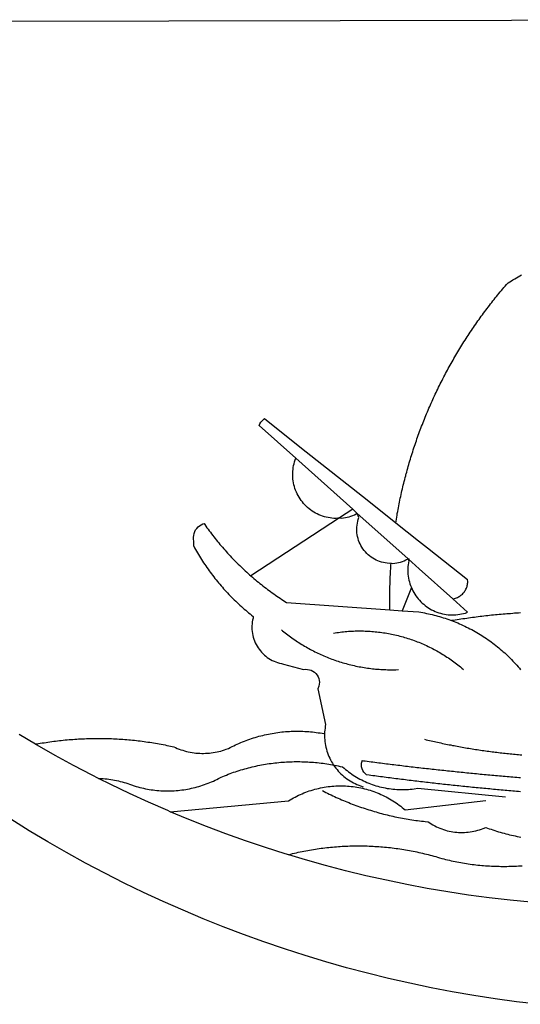
# Model space of a CAD drawing. Units: millimetres. Extents: x 186115 to 187010, y 1673942 to 1674756.
# Drawn here: x 186572 to 186574, y 1673989 to 1673993 of the extents above; entities that cross this region are included whole.
import ezdxf

# ---------------------------------------------------------------- set-up
doc = ezdxf.new("R2010")
doc.units = ezdxf.units.MM
doc.header["$LTSCALE"] = 5
doc.layers.add('BRAZAO', color=7, linetype='Continuous')
doc.layers.add('T-DIVIS-EXIS', color=7, linetype='Continuous')

# ---------------------------------------------------------------- blocks, each defined once
blk = doc.blocks.new('Logo_Prefeitura')
at = {"layer": 'BRAZAO'}
for points in [[(-40.01, -919.22), (-48.2, -918.24), (-56.37, -917.12), (-64.51, -915.85), (-72.63, -914.44), (-80.73, -912.9), (-88.8, -911.21), (-96.84, -909.38), (-104.84, -907.41), (-112.81, -905.3), (-120.74, -903.05), (-128.63, -900.66), (-136.48, -898.14), (-144.28, -895.48), (-152.04, -892.68), (-159.74, -889.75), (-167.39, -886.68), (-174.99, -883.48), (-182.53, -880.15), (-190.01, -876.69), (-197.43, -873.1), (-204.79, -869.38), (-212.08, -865.53), (-219.3, -861.55), (-226.45, -857.45), (-233.53, -853.23), (-240.53, -848.88)], [(-441.09, -545.84), (15.02, -544.89)], [(-231.08, -820.31), (-237.33, -816.6)], [(-90.26, -717.84), (-90.18, -717.56), (-89.99, -716.85), (-89.8, -716.14), (-89.6, -715.44), (-89.4, -714.73), (-89.2, -714.03), (-88.99, -713.32), (-88.79, -712.62), (-88.58, -711.92), (-88.36, -711.22), (-88.14, -710.51), (-87.93, -709.82), (-87.7, -709.12), (-87.48, -708.42), (-87.25, -707.72), (-87.02, -707.03), (-86.79, -706.33), (-86.55, -705.64), (-86.31, -704.94), (-86.07, -704.25), (-85.82, -703.56), (-85.58, -702.87), (-85.33, -702.18), (-85.07, -701.49), (-84.82, -700.8), (-84.56, -700.12), (-84.3, -699.43), (-84.03, -698.75), (-83.77, -698.06), (-83.5, -697.38), (-83.22, -696.7), (-82.95, -696.02), (-82.67, -695.34), (-82.39, -694.67), (-82.11, -693.99), (-81.82, -693.31), (-81.53, -692.64), (-81.24, -691.97), (-80.95, -691.29), (-80.65, -690.62), (-80.35, -689.95), (-80.05, -689.29), (-79.74, -688.62), (-79.43, -687.95), (-79.12, -687.29), (-78.81, -686.63), (-78.5, -685.96), (-78.18, -685.3), (-77.86, -684.64), (-77.53, -683.98), (-77.21, -683.33), (-76.88, -682.67), (-76.55, -682.02), (-76.21, -681.37), (-75.87, -680.71), (-75.54, -680.06), (-75.19, -679.42), (-74.85, -678.77), (-74.5, -678.12), (-74.15, -677.48), (-73.8, -676.84), (-73.44, -676.19), (-73.09, -675.55), (-72.73, -674.91), (-72.36, -674.28), (-72, -673.64), (-71.63, -673.01), (-71.26, -672.37), (-70.89, -671.74), (-70.51, -671.11), (-70.13, -670.48), (-69.75, -669.86), (-69.37, -669.23), (-68.98, -668.61), (-68.6, -667.98), (-68.2, -667.36), (-67.81, -666.74), (-67.42, -666.13), (-67.02, -665.51), (-66.62, -664.9), (-66.21, -664.28), (-65.81, -663.67), (-65.4, -663.06), (-64.99, -662.46), (-64.58, -661.85), (-64.16, -661.24), (-63.74, -660.64), (-63.32, -660.04), (-62.9, -659.44), (-62.48, -658.84), (-62.05, -658.25), (-61.62, -657.65), (-61.19, -657.06), (-60.75, -656.47), (-60.32, -655.88), (-59.88, -655.29), (-59.43, -654.71), (-58.99, -654.12), (-58.54, -653.54), (-58.1, -652.96), (-57.64, -652.38), (-57.19, -651.81), (-56.74, -651.23), (-56.28, -650.66), (-55.82, -650.09), (-55.35, -649.52), (-54.89, -648.95), (-54.42, -648.39), (-53.95, -647.82), (-53.48, -647.26), (-53.01, -646.7), (-52.53, -646.15), (-52.05, -645.59), (-51.44, -644.88), (-50.81, -644.5), (-50.19, -644.12), (-49.56, -643.75), (-48.92, -643.38), (-48.29, -643.01), (-47.65, -642.64), (-47.02, -642.28), (-46.38, -641.92)], [(-146.11, -699.17), (-145.81, -698.56), (-145.41, -697.95), (-144.95, -697.38), (-144.44, -696.86), (-144.06, -696.55)], [(-146.11, -699.17), (-132.16, -711.65)], [(-144.06, -696.55), (-129.94, -707.73)], [(-129.94, -707.73), (-105.04, -727.47)], [(-115.57, -734.32), (-116.93, -734.51), (-117.66, -734.48), (-118.39, -734.42), (-119.12, -734.32), (-119.84, -734.19), (-120.56, -734.03), (-121.26, -733.84), (-121.96, -733.62), (-122.65, -733.37), (-123.33, -733.09), (-123.99, -732.78), (-124.64, -732.44), (-125.28, -732.08), (-125.9, -731.68), (-126.5, -731.26), (-127.08, -730.81), (-127.64, -730.34), (-128.18, -729.84), (-128.7, -729.32), (-129.19, -728.78), (-129.66, -728.22), (-130.1, -727.63), (-130.52, -727.03), (-130.91, -726.41), (-131.28, -725.77), (-131.61, -725.12), (-131.92, -724.46), (-132.2, -723.78), (-132.45, -723.09), (-132.66, -722.39), (-132.85, -721.68), (-133, -720.96), (-133.13, -720.24), (-133.22, -719.51), (-133.28, -718.78), (-133.3, -718.04), (-133.3, -717.31), (-133.26, -716.58), (-133.19, -715.85), (-133.09, -715.12), (-132.96, -714.4), (-132.79, -713.69), (-132.6, -712.98), (-132.37, -712.28), (-132.16, -711.65)], [(-132.16, -711.65), (-110.51, -731.03)], [(-94.13, -736.12), (-94.03, -735.48), (-93.91, -734.76), (-93.79, -734.03), (-93.66, -733.31), (-93.54, -732.59), (-93.41, -731.87), (-93.27, -731.14), (-93.13, -730.42), (-93, -729.7), (-92.85, -728.98), (-92.71, -728.27), (-92.56, -727.55), (-92.41, -726.83), (-92.25, -726.11), (-92.1, -725.4), (-91.94, -724.68), (-91.78, -723.96), (-91.61, -723.25), (-91.44, -722.54), (-91.27, -721.82), (-91.1, -721.11), (-90.92, -720.4), (-90.74, -719.69), (-90.56, -718.98), (-90.37, -718.27), (-90.26, -717.84)], [(-105.04, -727.47), (-94.13, -736.12)], [(-110.51, -731.03), (-115.57, -734.32)], [(-115.57, -734.32), (-114.73, -734.41), (-114, -734.31), (-113.28, -734.18), (-112.57, -734.02), (-111.86, -733.83), (-111.16, -733.61), (-110.47, -733.36), (-109.8, -733.07), (-109.13, -732.76), (-108.78, -732.58)], [(-110.51, -731.03), (-108.78, -732.58)], [(-95.91, -751.5), (-96.68, -751.59), (-97.41, -751.53), (-98.14, -751.43), (-98.86, -751.28), (-99.57, -751.1), (-100.27, -750.88), (-100.95, -750.62), (-101.62, -750.32), (-102.27, -749.98), (-102.9, -749.61), (-103.51, -749.2), (-104.09, -748.75), (-104.65, -748.28), (-105.19, -747.77), (-105.69, -747.24), (-106.16, -746.68), (-106.6, -746.09), (-107, -745.48), (-107.37, -744.84), (-107.7, -744.19), (-108, -743.52), (-108.25, -742.83), (-108.47, -742.13), (-108.65, -741.42), (-108.78, -740.7), (-108.88, -739.97), (-108.93, -739.24), (-108.95, -738.51), (-108.92, -737.77), (-108.85, -737.04), (-108.74, -736.32), (-108.59, -735.6), (-108.39, -734.89), (-108.16, -734.2), (-108.78, -732.58)], [(-108.78, -732.58), (-95.28, -744.66)], [(-170.87, -745.08), (-170.88, -743.11), (-171.01, -742.39), (-171.04, -741.66), (-170.98, -740.93), (-170.82, -740.21), (-170.57, -739.52), (-170.23, -738.88), (-169.8, -738.28), (-169.3, -737.74), (-168.74, -737.28), (-168.11, -736.89), (-167.44, -736.59), (-167.02, -736.46)], [(-167.02, -736.46), (-166.78, -736.81), (-166.36, -737.41), (-165.93, -738.01), (-165.5, -738.6), (-165.06, -739.19), (-164.62, -739.78), (-164.18, -740.36), (-163.73, -740.94), (-163.28, -741.52), (-162.82, -742.1), (-162.37, -742.67), (-161.9, -743.24), (-161.44, -743.8), (-160.97, -744.37), (-160.49, -744.93), (-160.01, -745.48), (-159.53, -746.04), (-159.05, -746.59), (-158.56, -747.13), (-158.07, -747.68), (-157.57, -748.22), (-157.07, -748.75), (-156.57, -749.29), (-156.06, -749.82), (-155.55, -750.34), (-155.04, -750.87), (-154.52, -751.39), (-154, -751.9), (-153.47, -752.42), (-152.94, -752.92), (-152.41, -753.43), (-151.88, -753.93), (-151.34, -754.43), (-150.8, -754.93), (-150.25, -755.42), (-149.71, -755.9), (-149.29, -756.27)], [(-115.57, -734.32), (-149.29, -756.27)], [(-94.13, -736.12), (-85.44, -743)], [(-95.28, -744.66), (-89.48, -749.85)], [(-85.44, -743), (-82.02, -745.71)], [(-170.87, -745.08), (-170.64, -745.72), (-170.28, -746.36), (-169.91, -747), (-169.54, -747.63), (-169.16, -748.26), (-168.78, -748.88), (-168.39, -749.5), (-168, -750.12), (-167.6, -750.74), (-167.2, -751.35), (-166.79, -751.96), (-166.37, -752.57), (-165.95, -753.17), (-165.53, -753.77), (-165.1, -754.36), (-164.67, -754.95), (-164.23, -755.54), (-163.79, -756.13), (-163.34, -756.71), (-162.88, -757.28), (-162.43, -757.86), (-161.96, -758.43), (-161.5, -758.99), (-161.02, -759.55), (-160.55, -760.11), (-160.06, -760.66), (-159.58, -761.21), (-159.09, -761.75), (-158.58, -762.31)], [(-82.02, -745.71), (-66.83, -757.76)], [(-96.35, -769.27), (-96.35, -768.36), (-96.36, -767.62), (-96.37, -766.89), (-96.38, -766.16), (-96.39, -765.42), (-96.39, -764.69), (-96.39, -763.96), (-96.38, -763.22), (-96.37, -762.49), (-96.36, -761.76), (-96.35, -761.02), (-96.33, -760.29), (-96.31, -759.56), (-96.29, -758.82), (-96.27, -758.09), (-96.24, -757.36), (-96.21, -756.62), (-96.17, -755.89), (-96.14, -755.16), (-96.1, -754.43), (-96.05, -753.69), (-96.01, -752.96), (-95.96, -752.23), (-95.91, -751.5)], [(-95.91, -751.5), (-95.21, -751.58), (-94.48, -751.52), (-93.76, -751.41), (-93.04, -751.27), (-92.33, -751.08), (-91.63, -750.85), (-90.95, -750.59), (-90.28, -750.28), (-89.48, -749.85)], [(-89.48, -749.85), (-89.22, -750.64), (-89.35, -751.36), (-89.45, -752.09), (-89.52, -752.82), (-89.56, -753.55), (-89.57, -754.28), (-89.55, -755.02), (-89.5, -755.75), (-89.41, -756.48), (-89.29, -757.2), (-89.15, -757.92), (-88.97, -758.63), (-88.76, -759.33), (-88.52, -760.03), (-88.1, -760.77)], [(-89.48, -749.85), (-85.23, -753.66)], [(-89.48, -749.85), (-89.05, -749.93), (-89.48, -749.85)], [(-85.23, -753.66), (-72.46, -765.08)], [(-149.29, -756.27), (-148.6, -756.87), (-148.04, -757.34), (-147.48, -757.82), (-146.92, -758.29), (-146.35, -758.75), (-145.78, -759.21), (-145.21, -759.67), (-144.63, -760.12), (-144.05, -760.57), (-143.47, -761.02), (-142.89, -761.46), (-142.3, -761.9), (-141.71, -762.33), (-141.11, -762.76), (-140.51, -763.19), (-139.91, -763.61), (-139.31, -764.03), (-138.71, -764.44), (-138.1, -764.85), (-137.49, -765.26), (-136.87, -765.66), (-136.26, -766.06), (-135.66, -766.44)], [(-72.46, -765.08), (-72.12, -765.02), (-71.75, -764.93), (-71.39, -764.81), (-71.03, -764.68), (-70.68, -764.53), (-70.34, -764.36), (-70.01, -764.17), (-69.69, -763.96), (-69.38, -763.73), (-69.09, -763.49), (-68.81, -763.23), (-68.54, -762.95), (-68.29, -762.67), (-68.06, -762.36), (-67.84, -762.05), (-67.64, -761.72), (-67.46, -761.39), (-67.3, -761.04), (-67.16, -760.69), (-67.04, -760.33), (-66.94, -759.96), (-66.86, -759.58), (-66.8, -759.21), (-66.76, -758.83), (-66.74, -758.45), (-66.83, -757.76)], [(-158.58, -762.31), (-158.09, -762.83), (-157.59, -763.36), (-157.08, -763.89), (-156.56, -764.42), (-156.05, -764.93), (-155.52, -765.45), (-155, -765.96), (-154.47, -766.47), (-153.93, -766.97), (-153.39, -767.46), (-152.85, -767.96), (-152.3, -768.44), (-151.75, -768.93), (-151.19, -769.41), (-150.63, -769.88), (-150.07, -770.35), (-149.5, -770.81), (-148.93, -771.27), (-148.36, -771.73)], [(-88.1, -760.77), (-91.67, -769.61)], [(-88.1, -760.77), (-87.95, -761.38), (-87.63, -762.03), (-87.27, -762.68), (-86.89, -763.3), (-86.48, -763.91), (-86.05, -764.5), (-85.59, -765.08), (-85.11, -765.63), (-84.6, -766.16), (-84.07, -766.67), (-83.52, -767.15), (-82.95, -767.61), (-82.36, -768.05), (-81.75, -768.46), (-81.13, -768.84), (-80.49, -769.2), (-79.83, -769.53), (-79.16, -769.83), (-78.48, -770.1), (-77.79, -770.34), (-77.08, -770.55), (-76.37, -770.73), (-75.66, -770.88), (-74.93, -771), (-74.2, -771.09), (-73.47, -771.14), (-72.74, -771.17), (-72.01, -771.16), (-71.27, -771.12), (-70.54, -771.06), (-69.82, -770.95), (-69.1, -770.82), (-68.38, -770.66), (-67.67, -770.47), (-66.85, -770.1)], [(-135.66, -766.44), (-96.35, -769.27)], [(-72.46, -765.08), (-66.85, -770.1)], [(-96.35, -769.27), (-91.67, -769.61)], [(-91.67, -769.61), (-85.34, -770.07), (-84.62, -770.18), (-83.9, -770.31), (-83.17, -770.44), (-82.45, -770.58), (-81.74, -770.73), (-81.02, -770.89), (-80.31, -771.06), (-79.59, -771.23), (-78.88, -771.42), (-78.18, -771.61), (-77.47, -771.81), (-76.77, -772.02), (-76.07, -772.23), (-75.37, -772.46), (-74.67, -772.69), (-73.98, -772.93), (-73.29, -773.18), (-72.92, -773.32)], [(-50.45, -770.74), (-51.13, -770.73), (-51.13, -770.73), (-51.86, -770.78), (-52.6, -770.84), (-53.33, -770.9), (-54.06, -770.97), (-54.79, -771.03), (-55.52, -771.1), (-56.25, -771.17), (-56.98, -771.24), (-57.71, -771.32), (-58.44, -771.39), (-59.17, -771.47), (-59.89, -771.56), (-60.62, -771.64), (-61.35, -771.73), (-62.08, -771.82), (-62.81, -771.91), (-63.53, -772), (-64.26, -772.1), (-64.58, -772.14)], [(-46.74, -770.44), (-47.47, -770.48), (-48.21, -770.53), (-48.94, -770.57), (-49.67, -770.62), (-50.45, -770.74)], [(-148.36, -771.73), (-148.39, -772.41), (-148.55, -773.12), (-148.68, -773.85), (-148.77, -774.57), (-148.82, -775.3), (-148.83, -776.04), (-148.8, -776.77), (-148.74, -777.5), (-148.63, -778.23), (-148.49, -778.95), (-148.32, -779.66), (-148.1, -780.36), (-147.85, -781.05), (-147.56, -781.73), (-147.24, -782.38), (-146.89, -783.03), (-146.5, -783.65), (-146.08, -784.25), (-145.63, -784.83), (-145.15, -785.39), (-144.65, -785.91), (-144.11, -786.42), (-143.55, -786.89), (-142.97, -787.34), (-142.36, -787.75), (-141.74, -788.13), (-141.09, -788.48), (-140.43, -788.79), (-139.75, -789.07), (-139.06, -789.32), (-138.36, -789.52), (-137.64, -789.7), (-136.82, -789.85), (-129.17, -791.95), (-128.44, -791.86), (-128.44, -791.86), (-127.71, -791.88), (-126.99, -792), (-126.29, -792.23), (-125.63, -792.55), (-125.03, -792.97), (-124.5, -793.47), (-124.04, -794.05), (-123.67, -794.68), (-123.4, -795.36), (-123.23, -796.07), (-123.16, -796.8), (-123.21, -797.53), (-123.35, -798.25), (-123.78, -799.29), (-120.79, -812.79), (-120.93, -813.51), (-121.04, -814.23), (-121.12, -814.96), (-121.18, -815.69), (-121.21, -816.37)], [(-64.58, -772.14), (-64.99, -772.19), (-65.71, -772.3), (-66.44, -772.4), (-67.17, -772.5), (-67.89, -772.61), (-68.62, -772.72), (-69.34, -772.83), (-70.07, -772.95), (-70.79, -773.07), (-71.51, -773.18), (-72.24, -773.31), (-72.92, -773.32)], [(-72.92, -773.32), (-71.92, -773.7), (-71.24, -773.97), (-70.56, -774.25), (-69.89, -774.54), (-69.22, -774.84), (-68.55, -775.14), (-67.89, -775.46), (-67.23, -775.78), (-66.57, -776.1), (-65.92, -776.44), (-65.27, -776.78), (-64.63, -777.13), (-63.98, -777.49), (-63.35, -777.86), (-62.72, -778.23), (-62.09, -778.61), (-61.47, -779), (-60.85, -779.39), (-60.24, -779.79), (-59.63, -780.2), (-59.02, -780.62), (-58.42, -781.04), (-57.83, -781.47), (-57.24, -781.91), (-56.66, -782.35), (-56.08, -782.8), (-55.51, -783.26), (-54.94, -783.73), (-54.38, -784.2), (-53.82, -784.67), (-53.27, -785.16), (-52.72, -785.65), (-52.18, -786.14), (-51.65, -786.65), (-51.12, -787.16), (-50.6, -787.67), (-50.08, -788.19), (-49.57, -788.72), (-49.07, -789.25), (-48.57, -789.79), (-48.08, -790.34), (-47.6, -790.89), (-47.12, -791.44), (-46.65, -792.01)], [(-137.64, -776.83), (-137.14, -777.23), (-136.65, -777.64), (-136.15, -778.03), (-135.65, -778.42), (-135.15, -778.81), (-134.64, -779.19), (-134.12, -779.57), (-133.61, -779.94), (-133.09, -780.3), (-132.56, -780.67), (-132.04, -781.02), (-131.51, -781.37), (-130.97, -781.72), (-130.44, -782.06), (-129.9, -782.39), (-129.35, -782.72), (-128.8, -783.05), (-128.25, -783.37), (-127.7, -783.68), (-127.14, -783.99), (-126.59, -784.29), (-126.02, -784.59), (-125.46, -784.88), (-124.89, -785.17), (-124.32, -785.45), (-123.75, -785.73), (-123.17, -786), (-122.59, -786.26), (-122.01, -786.52), (-121.43, -786.77), (-120.84, -787.02), (-120.25, -787.26), (-119.66, -787.5), (-119.07, -787.73), (-118.47, -787.95), (-117.88, -788.17), (-117.28, -788.38), (-116.67, -788.59), (-116.07, -788.79), (-115.47, -788.98), (-114.86, -789.17), (-114.25, -789.36), (-113.64, -789.53), (-113.03, -789.7), (-112.41, -789.87), (-111.8, -790.03), (-111.18, -790.18), (-110.56, -790.33), (-109.94, -790.47), (-109.32, -790.61), (-108.7, -790.73), (-108.07, -790.86), (-107.45, -790.97), (-106.82, -791.08), (-106.19, -791.19), (-105.56, -791.29), (-104.93, -791.38), (-104.3, -791.47), (-103.67, -791.55), (-103.04, -791.62), (-102.41, -791.69), (-101.78, -791.75), (-101.14, -791.8), (-100.51, -791.85), (-99.87, -791.9), (-99.24, -791.93), (-98.6, -791.96), (-97.97, -791.99), (-97.33, -792.01), (-96.7, -792.02), (-96.06, -792.03), (-95.42, -792.03), (-94.79, -792.02), (-94.15, -792.01), (-93.08, -791.97)], [(-117.83, -778.09), (-117.21, -777.99), (-116.58, -777.89), (-115.95, -777.81), (-115.32, -777.72), (-114.68, -777.65), (-114.05, -777.58), (-113.42, -777.52), (-112.79, -777.46), (-112.15, -777.41), (-111.52, -777.37), (-110.88, -777.34), (-110.25, -777.31), (-109.61, -777.29), (-108.97, -777.27), (-108.34, -777.26), (-107.7, -777.26), (-107.7, -777.26), (-107.07, -777.27), (-106.43, -777.28), (-105.79, -777.3), (-105.16, -777.32), (-104.52, -777.35), (-103.89, -777.39), (-103.25, -777.44), (-102.62, -777.49), (-101.99, -777.55), (-101.35, -777.61), (-100.72, -777.68), (-100.09, -777.76), (-99.46, -777.85), (-98.83, -777.94), (-98.2, -778.04), (-97.58, -778.14), (-96.95, -778.25), (-96.32, -778.37), (-95.7, -778.5), (-95.08, -778.63), (-94.46, -778.76), (-93.84, -778.91), (-93.22, -779.06), (-92.6, -779.22), (-91.99, -779.38), (-91.38, -779.55), (-90.76, -779.73), (-90.16, -779.91), (-89.55, -780.1), (-88.94, -780.3), (-88.34, -780.5), (-87.74, -780.71), (-87.14, -780.92), (-86.54, -781.14), (-85.95, -781.37), (-85.36, -781.6), (-84.77, -781.84), (-84.18, -782.09), (-83.6, -782.34), (-83.02, -782.6), (-82.44, -782.86), (-81.86, -783.13), (-81.29, -783.41), (-80.72, -783.69), (-80.15, -783.98), (-79.59, -784.28), (-79.03, -784.58), (-78.47, -784.88), (-77.92, -785.19), (-77.37, -785.51), (-76.82, -785.84), (-76.27, -786.17), (-75.73, -786.5), (-75.2, -786.84), (-74.66, -787.19), (-74.13, -787.54), (-73.61, -787.9), (-73.09, -788.26), (-72.57, -788.63), (-72.05, -789), (-71.54, -789.38), (-71.04, -789.77), (-70.53, -790.16), (-70.03, -790.55), (-69.54, -790.95), (-69.05, -791.36), (-68.33, -791.97)], [(-231.08, -820.31), (-230.73, -820.24), (-230.01, -820.11), (-229.29, -819.99), (-228.56, -819.87), (-227.84, -819.75), (-227.11, -819.64), (-226.39, -819.53), (-225.66, -819.42), (-224.94, -819.32), (-224.21, -819.22), (-223.48, -819.13), (-222.75, -819.04), (-222.03, -818.96), (-221.3, -818.88), (-220.57, -818.8), (-219.84, -818.73), (-219.11, -818.66), (-218.38, -818.59), (-217.65, -818.53), (-216.91, -818.48), (-216.18, -818.43), (-215.45, -818.38), (-214.72, -818.33), (-213.99, -818.29), (-213.25, -818.26), (-212.52, -818.23), (-211.79, -818.2), (-211.06, -818.18), (-210.32, -818.16), (-209.59, -818.14), (-208.86, -818.13), (-208.12, -818.12), (-207.39, -818.12), (-207.39, -818.12), (-206.66, -818.12), (-205.92, -818.13), (-205.19, -818.14), (-204.46, -818.15), (-203.72, -818.17), (-202.99, -818.19), (-202.26, -818.22), (-201.52, -818.25), (-200.79, -818.28), (-200.06, -818.32), (-199.33, -818.36), (-198.59, -818.41), (-197.86, -818.46), (-197.13, -818.52), (-196.4, -818.58), (-195.67, -818.64), (-194.94, -818.71), (-194.21, -818.78), (-193.48, -818.85), (-192.75, -818.93), (-192.02, -819.02), (-191.29, -819.1), (-190.57, -819.2), (-189.84, -819.29), (-189.11, -819.39), (-188.39, -819.5), (-187.66, -819.6), (-186.94, -819.72), (-186.21, -819.83), (-185.49, -819.95), (-184.77, -820.08), (-184.04, -820.21), (-183.32, -820.34), (-182.6, -820.47), (-181.88, -820.62), (-181.16, -820.76), (-180.45, -820.91), (-179.73, -821.06), (-178.55, -821.32), (-177.89, -821.63), (-177.21, -821.91), (-176.53, -822.18), (-175.84, -822.42), (-175.14, -822.65), (-174.44, -822.86), (-173.73, -823.05), (-173.01, -823.22), (-172.3, -823.36), (-171.57, -823.49), (-170.85, -823.6), (-170.12, -823.68), (-169.39, -823.75), (-168.66, -823.79), (-167.92, -823.82), (-167.19, -823.82), (-166.46, -823.8), (-165.73, -823.76), (-164.99, -823.71), (-164.27, -823.63), (-163.54, -823.53), (-162.81, -823.41), (-162.1, -823.26), (-161.38, -823.1), (-160.67, -822.92), (-159.96, -822.72), (-159.26, -822.5), (-158.57, -822.26), (-157.71, -821.93), (-157.06, -821.58), (-156.4, -821.25), (-155.75, -820.93), (-155.08, -820.61), (-154.42, -820.3), (-153.75, -820), (-153.07, -819.72), (-152.4, -819.44), (-151.71, -819.16), (-151.03, -818.9), (-150.34, -818.65), (-149.65, -818.4), (-148.95, -818.17), (-148.26, -817.94), (-147.56, -817.73), (-146.85, -817.52), (-146.15, -817.32), (-145.44, -817.14), (-144.73, -816.96), (-144.01, -816.79), (-143.3, -816.63), (-142.58, -816.48), (-141.86, -816.34), (-141.14, -816.21), (-140.41, -816.08), (-139.69, -815.97), (-138.96, -815.87), (-138.24, -815.78), (-137.51, -815.69), (-136.78, -815.62), (-136.05, -815.56), (-135.32, -815.5), (-134.58, -815.46), (-133.85, -815.42), (-133.12, -815.4), (-132.38, -815.38), (-131.65, -815.38), (-131.65, -815.38), (-130.92, -815.38), (-130.18, -815.4), (-129.45, -815.42), (-128.72, -815.45), (-127.99, -815.5), (-127.25, -815.55), (-126.52, -815.61), (-125.79, -815.68), (-125.07, -815.77), (-124.34, -815.86), (-123.61, -815.96), (-122.89, -816.07), (-122.16, -816.19), (-121.44, -816.32), (-121.21, -816.37)], [(-121.21, -816.37), (-121.21, -817.16), (-121.19, -817.89), (-121.14, -818.63), (-121.07, -819.35), (-120.97, -820.08), (-120.84, -820.8), (-120.69, -821.52), (-120.51, -822.23), (-120.31, -822.94), (-120.08, -823.63), (-119.82, -824.32), (-119.54, -825), (-119.24, -825.67), (-118.91, -826.32), (-118.56, -826.97), (-118.19, -827.6), (-117.8, -828.25)], [(-83.18, -818.47), (-82.56, -818.62), (-81.94, -818.76), (-81.32, -818.91), (-80.71, -819.05), (-80.09, -819.19), (-79.46, -819.33), (-78.84, -819.47), (-78.22, -819.6), (-77.6, -819.74), (-76.98, -819.87), (-76.36, -820), (-75.73, -820.13), (-75.11, -820.26), (-74.49, -820.39), (-73.86, -820.51), (-73.24, -820.63), (-72.61, -820.76), (-71.99, -820.88), (-71.36, -820.99), (-70.74, -821.11), (-70.11, -821.23), (-69.49, -821.34), (-68.86, -821.45), (-68.23, -821.56), (-67.61, -821.67), (-66.98, -821.78), (-66.35, -821.88), (-65.73, -821.99), (-65.1, -822.09), (-64.47, -822.19), (-63.84, -822.29), (-63.21, -822.38), (-62.58, -822.48), (-61.95, -822.57), (-61.33, -822.67), (-60.7, -822.76), (-60.07, -822.85), (-59.44, -822.93), (-58.81, -823.02), (-58.17, -823.1), (-57.54, -823.19), (-56.91, -823.27), (-56.28, -823.35), (-55.65, -823.42), (-55.02, -823.5), (-54.39, -823.57), (-53.75, -823.65), (-53.12, -823.72), (-52.49, -823.79), (-51.86, -823.85), (-51.23, -823.92), (-50.59, -823.98), (-49.96, -824.05), (-49.33, -824.11), (-48.69, -824.17), (-48.06, -824.22), (-47.43, -824.28), (-46.79, -824.33), (-46.16, -824.39)], [(-207.13, -833.32), (-209.59, -832.08), (-216.63, -828.39), (-223.6, -824.58), (-230.5, -820.65), (-231.08, -820.31)], [(-207.13, -833.32), (-206.11, -833.36), (-206.11, -833.36), (-205.38, -833.41), (-204.65, -833.47), (-203.92, -833.54), (-203.19, -833.63), (-202.47, -833.74), (-201.74, -833.85), (-201.02, -833.98), (-200.3, -834.12), (-199.58, -834.28), (-198.87, -834.45), (-198.16, -834.63), (-197.45, -834.83), (-196.75, -835.03), (-196.05, -835.25), (-195.36, -835.49), (-194.67, -835.74), (-193.57, -836.16), (-192.87, -836.37), (-192.16, -836.57), (-191.46, -836.76), (-190.74, -836.94), (-190.03, -837.1), (-189.31, -837.25), (-188.59, -837.39), (-187.87, -837.51), (-187.14, -837.63), (-186.42, -837.73), (-185.69, -837.82), (-184.96, -837.89), (-184.23, -837.96), (-183.5, -838.01), (-182.77, -838.04), (-182.03, -838.07), (-181.3, -838.08), (-180.57, -838.08), (-179.83, -838.07), (-179.1, -838.04), (-178.37, -838), (-177.64, -837.95), (-176.9, -837.89), (-176.18, -837.81), (-175.45, -837.72), (-174.72, -837.62), (-174, -837.51), (-173.27, -837.38), (-172.55, -837.24), (-171.84, -837.09), (-171.12, -836.93), (-170.41, -836.75), (-169.7, -836.57), (-168.99, -836.37), (-168.29, -836.15), (-167.59, -835.93), (-166.9, -835.69), (-166.21, -835.44), (-165.53, -835.18), (-164.84, -834.91), (-164.17, -834.63), (-163.5, -834.33), (-162.83, -834.02), (-162.17, -833.7), (-161.52, -833.37), (-160.57, -832.87), (-159.89, -832.59), (-159.21, -832.31), (-158.53, -832.04), (-157.85, -831.77), (-157.16, -831.52), (-156.47, -831.27), (-155.78, -831.02), (-155.09, -830.78), (-154.39, -830.55), (-153.69, -830.33), (-152.99, -830.12), (-152.29, -829.91), (-151.58, -829.71), (-150.88, -829.51), (-150.17, -829.32), (-149.46, -829.14), (-148.74, -828.97), (-148.03, -828.8), (-147.31, -828.64), (-146.6, -828.49), (-145.88, -828.34), (-145.16, -828.21), (-144.43, -828.07), (-143.71, -827.95), (-142.99, -827.83), (-142.26, -827.72), (-141.54, -827.62), (-140.81, -827.53), (-140.08, -827.44), (-139.35, -827.36), (-138.62, -827.28), (-137.89, -827.22), (-137.16, -827.16), (-136.43, -827.11), (-135.7, -827.06), (-134.97, -827.03), (-134.23, -827), (-133.5, -826.97), (-132.77, -826.96), (-132.03, -826.95), (-131.3, -826.95), (-131.3, -826.95), (-130.57, -826.96), (-129.83, -826.97), (-129.1, -826.99), (-128.37, -827.02), (-127.63, -827.05), (-126.9, -827.1), (-126.17, -827.15), (-125.44, -827.2), (-124.71, -827.27), (-123.98, -827.34), (-123.25, -827.42), (-122.52, -827.51), (-121.79, -827.6), (-121.07, -827.7), (-120.34, -827.81), (-119.62, -827.92), (-118.89, -828.05), (-118.17, -828.18), (-117.8, -828.25)], [(-46.73, -838.39), (-47.46, -838.33), (-48.19, -838.27), (-48.93, -838.21), (-49.66, -838.15), (-50.39, -838.08), (-51.12, -838.02), (-51.85, -837.96), (-52.58, -837.89), (-53.31, -837.83), (-54.04, -837.76), (-54.77, -837.7), (-55.5, -837.63), (-56.23, -837.57), (-56.96, -837.5), (-57.69, -837.43), (-58.42, -837.36), (-59.15, -837.29), (-59.88, -837.23), (-60.61, -837.16), (-61.34, -837.09), (-62.07, -837.02), (-62.8, -836.95), (-63.53, -836.88), (-64.26, -836.8), (-64.99, -836.73), (-65.72, -836.66), (-66.45, -836.59), (-67.18, -836.51), (-67.91, -836.44), (-68.64, -836.36), (-69.37, -836.29), (-70.1, -836.21), (-70.82, -836.14), (-71.55, -836.06), (-72.28, -835.98), (-73.01, -835.9), (-73.74, -835.83), (-74.47, -835.75), (-75.2, -835.67), (-75.93, -835.59), (-76.66, -835.51), (-77.39, -835.43), (-78.11, -835.35), (-78.84, -835.27), (-79.57, -835.18), (-80.3, -835.1), (-81.03, -835.02), (-81.76, -834.93), (-82.49, -834.85), (-83.21, -834.77), (-83.94, -834.68), (-84.67, -834.6), (-85.4, -834.51), (-86.13, -834.42), (-86.86, -834.34), (-87.58, -834.25), (-88.31, -834.16), (-89.04, -834.07), (-89.77, -833.98), (-90.49, -833.9), (-91.22, -833.81), (-91.95, -833.72), (-92.68, -833.62), (-93.41, -833.53), (-94.13, -833.44), (-94.86, -833.35), (-95.59, -833.26), (-96.31, -833.16), (-97.04, -833.07), (-97.77, -832.98), (-98.5, -832.88), (-99.22, -832.79), (-99.95, -832.69), (-100.68, -832.59), (-101.4, -832.5), (-102.13, -832.4), (-102.86, -832.3), (-103.58, -832.21), (-104.31, -832.11), (-105.22, -831.98), (-105.78, -831.51), (-106.26, -830.96), (-106.65, -830.34), (-106.93, -829.66), (-107.11, -828.95), (-107.18, -828.22), (-107.13, -827.49), (-106.97, -826.78), (-106.88, -826.56)], [(-106.88, -826.56), (-106.45, -826.62), (-105.72, -826.71), (-104.99, -826.81), (-104.26, -826.9), (-103.54, -827), (-102.81, -827.09), (-102.08, -827.18), (-101.36, -827.28), (-100.63, -827.37), (-99.9, -827.46), (-99.17, -827.55), (-98.45, -827.65), (-97.72, -827.74), (-96.99, -827.83), (-96.26, -827.92), (-95.53, -828.01), (-94.81, -828.1), (-94.08, -828.18), (-93.35, -828.27), (-92.62, -828.36), (-91.89, -828.45), (-91.17, -828.54), (-90.44, -828.62), (-89.71, -828.71), (-88.98, -828.79), (-88.25, -828.88), (-87.53, -828.96), (-86.8, -829.05), (-86.07, -829.13), (-85.34, -829.22), (-84.61, -829.3), (-83.88, -829.38), (-83.15, -829.46), (-82.43, -829.54), (-81.7, -829.63), (-80.97, -829.71), (-80.24, -829.79), (-79.51, -829.87), (-78.78, -829.95), (-78.05, -830.03), (-77.32, -830.11), (-76.59, -830.18), (-75.86, -830.26), (-75.14, -830.34), (-74.41, -830.42), (-73.68, -830.49), (-72.95, -830.57), (-72.22, -830.64), (-71.49, -830.72), (-70.76, -830.79), (-70.03, -830.87), (-69.3, -830.94), (-68.57, -831.02), (-67.84, -831.09), (-67.11, -831.16), (-66.38, -831.23), (-65.65, -831.3), (-64.92, -831.38), (-64.19, -831.45), (-63.46, -831.52), (-62.73, -831.59), (-62, -831.66), (-61.27, -831.73), (-60.54, -831.79), (-59.81, -831.86), (-59.08, -831.93), (-58.35, -832), (-57.62, -832.06), (-56.89, -832.13), (-56.16, -832.2), (-55.43, -832.26), (-54.7, -832.33), (-53.97, -832.39), (-53.24, -832.46), (-52.51, -832.52), (-51.78, -832.58), (-51.05, -832.65), (-50.32, -832.71), (-49.59, -832.77), (-48.85, -832.83), (-48.12, -832.89), (-47.39, -832.96), (-46.66, -833.02)], [(-117.8, -828.25), (-117.45, -828.31), (-116.73, -828.46), (-116.02, -828.61), (-115.3, -828.77), (-114.36, -828.98), (-113.81, -829.46), (-113.25, -829.93), (-112.67, -830.39), (-112.09, -830.83), (-111.49, -831.26), (-110.89, -831.68), (-110.28, -832.09), (-109.66, -832.48), (-109.03, -832.86), (-108.4, -833.22), (-107.75, -833.57), (-107.1, -833.91), (-106.45, -834.24), (-105.78, -834.55), (-105.11, -834.84), (-104.43, -835.12), (-103.75, -835.39), (-103.06, -835.64), (-102.37, -835.88), (-101.67, -836.1), (-100.96, -836.31), (-100.26, -836.5), (-99.54, -836.68), (-98.83, -836.84), (-98.11, -836.98), (-97.39, -837.11), (-96.66, -837.23), (-95.94, -837.33), (-95.21, -837.41), (-94.48, -837.48), (-93.75, -837.53), (-93.01, -837.57), (-92.28, -837.59), (-91.55, -837.6), (-90.81, -837.59), (-90.08, -837.56), (-89.35, -837.52), (-88.62, -837.47), (-87.89, -837.39), (-87.16, -837.31), (-85.72, -837.09), (-85.72, -837.09), (-52.43, -840.39)], [(-117.8, -828.25), (-117.38, -828.82), (-116.94, -829.41), (-116.48, -829.98), (-116, -830.53), (-115.5, -831.07), (-114.98, -831.59), (-114.44, -832.09), (-113.89, -832.57), (-113.32, -833.03), (-112.73, -833.47), (-112.13, -833.89), (-111.51, -834.28), (-110.88, -834.66), (-110.24, -835), (-109.58, -835.33), (-108.91, -835.63), (-108.23, -835.91), (-107.55, -836.17), (-106.57, -836.48)], [(-179.89, -845.99), (-180.84, -845.59), (-188.12, -842.4), (-195.34, -839.09), (-202.5, -835.65), (-207.13, -833.32)], [(-179.89, -845.99), (-134.93, -841.87), (-134.3, -841.49), (-133.67, -841.12), (-133.03, -840.76), (-132.39, -840.41), (-131.73, -840.08), (-131.07, -839.76), (-130.41, -839.45), (-129.74, -839.16), (-129.06, -838.87), (-128.38, -838.61), (-127.69, -838.35), (-127, -838.11), (-126.3, -837.88), (-125.6, -837.67), (-124.89, -837.47), (-124.18, -837.28), (-123.47, -837.11), (-122.75, -836.95), (-122.03, -836.81), (-121.31, -836.68), (-120.59, -836.57), (-119.86, -836.46), (-119.13, -836.38), (-118.4, -836.3), (-117.67, -836.25), (-116.94, -836.2), (-116.21, -836.17), (-115.47, -836.16), (-114.74, -836.16), (-114.74, -836.16), (-114.01, -836.17), (-113.27, -836.2), (-112.54, -836.24), (-111.81, -836.3), (-111.08, -836.37), (-110.35, -836.45), (-109.63, -836.55), (-108.9, -836.67), (-108.18, -836.79), (-107.46, -836.94), (-106.74, -837.09), (-106.03, -837.26), (-105.32, -837.45), (-104.61, -837.65), (-103.91, -837.86), (-103.21, -838.08), (-102.52, -838.32), (-101.83, -838.58), (-101.15, -838.84), (-100.47, -839.12), (-99.8, -839.42), (-99.13, -839.72), (-98.47, -840.04), (-97.82, -840.37), (-97.17, -840.72), (-96.53, -841.07), (-95.9, -841.44), (-95.27, -841.83), (-94.65, -842.22), (-94.04, -842.63), (-93.44, -843.05), (-92.85, -843.48), (-92.26, -843.92), (-91.68, -844.37), (-91.12, -844.84), (-90.53, -845.33), (-59.93, -841.74)], [(-122.03, -837.98), (-121.37, -838.31), (-120.72, -838.64), (-120.06, -838.97), (-119.4, -839.29), (-118.74, -839.61), (-118.08, -839.93), (-117.42, -840.24), (-116.75, -840.54), (-116.08, -840.84), (-115.41, -841.14), (-114.74, -841.43), (-114.06, -841.72), (-113.38, -842), (-112.71, -842.28), (-112.03, -842.55), (-111.34, -842.82), (-110.66, -843.08), (-109.97, -843.34), (-109.29, -843.6), (-108.6, -843.85), (-107.91, -844.1), (-107.21, -844.34), (-106.52, -844.57), (-105.82, -844.8), (-105.13, -845.03), (-104.43, -845.26), (-103.73, -845.47), (-103.03, -845.69), (-102.32, -845.9), (-101.62, -846.1), (-100.91, -846.3), (-100.2, -846.49), (-99.5, -846.68), (-98.79, -846.87), (-98.08, -847.05), (-97.36, -847.22), (-96.65, -847.39), (-95.94, -847.56), (-95.22, -847.72), (-94.5, -847.88), (-93.79, -848.03), (-93.07, -848.18), (-92.35, -848.32), (-91.63, -848.45), (-90.91, -848.59), (-90.18, -848.71), (-89.46, -848.84), (-88.74, -848.95), (-88.01, -849.07), (-87.29, -849.18), (-86.56, -849.28), (-85.83, -849.38), (-85.11, -849.47), (-84.38, -849.56), (-83.65, -849.64), (-82.92, -849.72), (-81.84, -849.83), (-81.23, -850.24), (-80.62, -850.64), (-79.99, -851.01), (-79.34, -851.36), (-78.69, -851.69), (-78.02, -852), (-77.35, -852.29), (-76.66, -852.55), (-75.97, -852.79), (-75.27, -853.01), (-74.56, -853.21), (-73.85, -853.38), (-73.13, -853.52), (-72.41, -853.65), (-71.68, -853.74), (-70.95, -853.82), (-70.22, -853.87), (-69.49, -853.9), (-68.75, -853.9), (-68.02, -853.88), (-67.29, -853.83), (-66.56, -853.76), (-65.83, -853.67), (-65.11, -853.54), (-64.39, -853.4), (-63.67, -853.24), (-62.97, -853.05), (-62.26, -852.83), (-61.57, -852.59), (-60.88, -852.34), (-59.94, -851.94), (-59.94, -851.94), (-59.26, -852.19), (-58.57, -852.45), (-57.88, -852.69), (-57.18, -852.93), (-56.49, -853.16), (-55.79, -853.39), (-55.09, -853.6), (-54.39, -853.81), (-53.68, -854.01), (-52.97, -854.21), (-52.26, -854.39), (-51.55, -854.57), (-50.84, -854.74), (-50.13, -854.91), (-49.41, -855.07), (-48.69, -855.22), (-47.97, -855.36), (-47.25, -855.49), (-46.53, -855.62)], [(-134.81, -862.4), (-136.13, -862.01), (-143.7, -859.6), (-151.22, -857.06), (-158.7, -854.38), (-166.13, -851.58), (-173.51, -848.65), (-179.89, -845.99)], [(-134.81, -862.4), (-134.06, -862.08), (-133.35, -861.91), (-132.63, -861.74), (-131.92, -861.58), (-131.2, -861.42), (-130.49, -861.27), (-129.77, -861.12), (-129.05, -860.97), (-128.33, -860.84), (-127.61, -860.7), (-126.88, -860.57), (-126.16, -860.45), (-125.44, -860.33), (-124.71, -860.22), (-123.99, -860.11), (-123.26, -860), (-122.54, -859.9), (-121.81, -859.81), (-121.08, -859.72), (-120.35, -859.64), (-119.62, -859.56), (-118.89, -859.48), (-118.16, -859.42), (-117.43, -859.35), (-116.7, -859.29), (-115.97, -859.24), (-115.24, -859.19), (-114.51, -859.14), (-113.77, -859.1), (-113.04, -859.07), (-112.31, -859.04), (-111.57, -859.02), (-110.84, -859), (-110.11, -858.98), (-109.37, -858.97), (-108.64, -858.97), (-108.64, -858.97), (-107.91, -858.97), (-107.17, -858.98), (-106.44, -858.99), (-105.71, -859), (-104.98, -859.02), (-104.24, -859.05), (-103.51, -859.08), (-102.78, -859.12), (-102.04, -859.16), (-101.31, -859.2), (-100.58, -859.25), (-99.85, -859.31), (-99.12, -859.37), (-98.39, -859.44), (-97.66, -859.51), (-96.93, -859.58), (-96.2, -859.66), (-95.47, -859.75), (-94.74, -859.84), (-94.02, -859.93), (-93.29, -860.04), (-92.56, -860.14), (-91.84, -860.25), (-91.12, -860.37), (-90.39, -860.49), (-89.67, -860.61), (-88.95, -860.74), (-88.23, -860.88), (-87.51, -861.02), (-86.79, -861.16), (-86.07, -861.31), (-85.35, -861.47), (-84.64, -861.63), (-83.92, -861.79), (-83.21, -861.96), (-82.5, -862.13), (-81.78, -862.31), (-81.08, -862.5), (-80.37, -862.69), (-79.66, -862.88), (-78.95, -863.08), (-78.25, -863.28), (-77.54, -863.49), (-76.61, -863.78), (-75.9, -863.96), (-75.19, -864.13), (-74.47, -864.3), (-73.76, -864.47), (-73.04, -864.63), (-72.32, -864.78), (-71.61, -864.93), (-70.89, -865.07), (-70.17, -865.21), (-69.44, -865.34), (-68.72, -865.47), (-68, -865.59), (-67.27, -865.7), (-66.55, -865.81), (-65.82, -865.91), (-65.1, -866.01), (-64.37, -866.1), (-63.64, -866.19), (-62.91, -866.26), (-62.18, -866.34), (-61.45, -866.41), (-60.72, -866.47), (-59.99, -866.53), (-59.26, -866.58), (-58.53, -866.62), (-57.79, -866.66), (-57.06, -866.7), (-56.33, -866.72), (-55.59, -866.75), (-54.86, -866.76), (-54.13, -866.77), (-53.39, -866.78), (-52.66, -866.78), (-51.93, -866.77), (-51.19, -866.76), (-50.46, -866.74), (-49.73, -866.72), (-49, -866.69), (-48.26, -866.65), (-47.53, -866.61), (-46.8, -866.57), (-46.07, -866.51)], [(-8.08, -882.2), (-11.07, -882.17), (-19.01, -881.94), (-26.95, -881.57), (-34.87, -881.07), (-42.79, -880.42), (-50.69, -879.64), (-58.58, -878.72), (-66.45, -877.66), (-74.3, -876.46), (-82.14, -875.13), (-89.94, -873.66), (-97.72, -872.06), (-105.47, -870.31), (-113.19, -868.44), (-120.87, -866.43), (-128.52, -864.29), (-134.81, -862.4)]]:
    blk.add_lwpolyline(points, dxfattribs=at)

msp = doc.modelspace()

# ---------------------------------------------------------------- block references
at = {"layer": 'T-DIVIS-EXIS', "linetype": 'Continuous', "xscale": 0.009945506928488612, "yscale": 0.009945506928488612, "zscale": 0.00994550699641468}
msp.add_blockref('Logo_Prefeitura', (186574.6073, 1673998.4881), dxfattribs=at)

doc.saveas('drawing.dxf')
